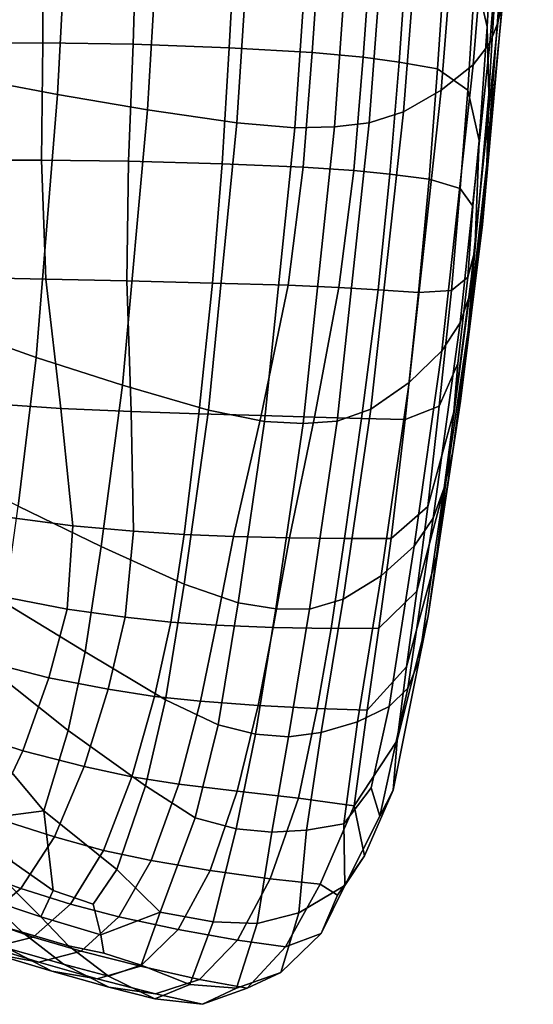
# Model space of a CAD drawing. Extents: x 210 to 909, y 250 to 887.
# Drawn here: x 876 to 905, y 272 to 327 of the extents above; entities that cross this region are included whole.
import ezdxf

# ---------------------------------------------------------------- set-up
doc = ezdxf.new("R2010")
doc.units = 0
doc.header["$MEASUREMENT"] = 0
doc.layers.get('0').update_dxf_attribs({"linetype": 'CONTINUOUS'})

# ---------------------------------------------------------------- blocks, each defined once
blk = doc.blocks.new('grace_fotel_oparcie')
for points in [[(0.654474, 0.062762, 0.176913), (0.65278, 0.040403, 0.173477), (0.652493, 0.039181, 0.159183), (0.654313, 0.062164, 0.162019)], [(0.653975, 0.061594, 0.147459), (0.654313, 0.062164, 0.162019), (0.652493, 0.039181, 0.159183), (0.652056, 0.038042, 0.145137)], [(0.653975, 0.061594, 0.147459), (0.652056, 0.038042, 0.145137), (0.651121, 0.036842, 0.128268), (0.653101, 0.06097, 0.130124)], [(0.651334, 0.060207, 0.106903), (0.653101, 0.06097, 0.130124), (0.651121, 0.036842, 0.128268), (0.649338, 0.035434, 0.105505)], [(0.625784, 0.059966, -0.001363), (0.62925, 0.05967, 0.006575), (0.627953, 0.035177, 0.006247), (0.62461, 0.035822, -0.001592)], [(0.651334, 0.060207, 0.106903), (0.649338, 0.035434, 0.105505), (0.647232, 0.034223, 0.083359), (0.649206, 0.05953, 0.084396)], [(0.634448, 0.059299, 0.020302), (0.632972, 0.034325, 0.01983), (0.627953, 0.035177, 0.006247), (0.62925, 0.05967, 0.006575)], [(0.634448, 0.059299, 0.020302), (0.639606, 0.059001, 0.03536), (0.637951, 0.033599, 0.034746), (0.632972, 0.034325, 0.01983)], [(0.64725, 0.059164, 0.069199), (0.649206, 0.05953, 0.084396), (0.647232, 0.034223, 0.083359), (0.645326, 0.033608, 0.068341)], [(0.642947, 0.058923, 0.04729), (0.641175, 0.033331, 0.046585), (0.637951, 0.033599, 0.034746), (0.639606, 0.059001, 0.03536)], [(0.642947, 0.058923, 0.04729), (0.645239, 0.058998, 0.057951), (0.643386, 0.033381, 0.057174), (0.641175, 0.033331, 0.046585)], [(0.64725, 0.059164, 0.069199), (0.645326, 0.033608, 0.068341), (0.643386, 0.033381, 0.057174), (0.645239, 0.058998, 0.057951)], [(0.651906, 0.038957, 0.247153), (0.65242, 0.048425, 0.253261), (0.651637, 0.049389, 0.257469), (0.651235, 0.041854, 0.252367)], [(0.651906, 0.038957, 0.247153), (0.651986, 0.035197, 0.234681), (0.652703, 0.046888, 0.241354), (0.65242, 0.048425, 0.253261)], [(0.651875, 0.03132, 0.211946), (0.652876, 0.044492, 0.217588), (0.652703, 0.046888, 0.241354), (0.651986, 0.035197, 0.234681)], [(0.627163, 0.04499, 0.232514), (0.622042, 0.04499, 0.226174), (0.622222, 0.038045, 0.22116), (0.62713, 0.038067, 0.227212)], [(0.627163, 0.04499, 0.232514), (0.62713, 0.038067, 0.227212), (0.632168, 0.037997, 0.232841), (0.632384, 0.044876, 0.238359)], [(0.637892, 0.044597, 0.243937), (0.632384, 0.044876, 0.238359), (0.632168, 0.037997, 0.232841), (0.637529, 0.037791, 0.238262)], [(0.637892, 0.044597, 0.243937), (0.637529, 0.037791, 0.238262), (0.642156, 0.037524, 0.2426), (0.642614, 0.04425, 0.248366)], [(0.651875, 0.03132, 0.211946), (0.651636, 0.027935, 0.187614), (0.65291, 0.042057, 0.191713), (0.652876, 0.044492, 0.217588)], [(0.645478, 0.043932, 0.250769), (0.642614, 0.04425, 0.248366), (0.642156, 0.037524, 0.2426), (0.644992, 0.03727, 0.244979)], [(0.645478, 0.043932, 0.250769), (0.644992, 0.03727, 0.244979), (0.646998, 0.036984, 0.246332), (0.647469, 0.043583, 0.252103)], [(0.649572, 0.043143, 0.253326), (0.647469, 0.043583, 0.252103), (0.646998, 0.036984, 0.246332), (0.649137, 0.03662, 0.247595)], [(0.649572, 0.043143, 0.253326), (0.649137, 0.03662, 0.247595), (0.650819, 0.035418, 0.24678), (0.651235, 0.041854, 0.252367)], [(0.651906, 0.038957, 0.247153), (0.651235, 0.041854, 0.252367), (0.650819, 0.035418, 0.24678), (0.651455, 0.032616, 0.241899)], [(0.651329, 0.025656, 0.170349), (0.65278, 0.040403, 0.173477), (0.65291, 0.042057, 0.191713), (0.651636, 0.027935, 0.187614)], [(0.651329, 0.025656, 0.170349), (0.650925, 0.023995, 0.15669), (0.652493, 0.039181, 0.159183), (0.65278, 0.040403, 0.173477)], [(0.650392, 0.022465, 0.143179), (0.652056, 0.038042, 0.145137), (0.652493, 0.039181, 0.159183), (0.650925, 0.023995, 0.15669)], [(0.651906, 0.038957, 0.247153), (0.651455, 0.032616, 0.241899), (0.651218, 0.026473, 0.229035), (0.651986, 0.035197, 0.234681)], [(0.62707, 0.031525, 0.221223), (0.62713, 0.038067, 0.227212), (0.622222, 0.038045, 0.22116), (0.622399, 0.031534, 0.215583)], [(0.62707, 0.031525, 0.221223), (0.631914, 0.031464, 0.226538), (0.632168, 0.037997, 0.232841), (0.62713, 0.038067, 0.227212)], [(0.637124, 0.031318, 0.231722), (0.637529, 0.037791, 0.238262), (0.632168, 0.037997, 0.232841), (0.631914, 0.031464, 0.226538)], [(0.650392, 0.022465, 0.143179), (0.649381, 0.0209, 0.126784), (0.651121, 0.036842, 0.128268), (0.652056, 0.038042, 0.145137)], [(0.637124, 0.031318, 0.231722), (0.641655, 0.031132, 0.235908), (0.642156, 0.037524, 0.2426), (0.637529, 0.037791, 0.238262)], [(0.644463, 0.030951, 0.238227), (0.644992, 0.03727, 0.244979), (0.642156, 0.037524, 0.2426), (0.641655, 0.031132, 0.235908)], [(0.644463, 0.030951, 0.238227), (0.646485, 0.030742, 0.239578), (0.646998, 0.036984, 0.246332), (0.644992, 0.03727, 0.244979)], [(0.648661, 0.030475, 0.24086), (0.649137, 0.03662, 0.247595), (0.646998, 0.036984, 0.246332), (0.646485, 0.030742, 0.239578)], [(0.647548, 0.019133, 0.104473), (0.649338, 0.035434, 0.105505), (0.651121, 0.036842, 0.128268), (0.649381, 0.0209, 0.126784)], [(0.648661, 0.030475, 0.24086), (0.650395, 0.029949, 0.240977), (0.650819, 0.035418, 0.24678), (0.649137, 0.03662, 0.247595)], [(0.623563, 0.021659, -0.001501), (0.62461, 0.035822, -0.001592), (0.627953, 0.035177, 0.006247), (0.62676, 0.020536, 0.006214)], [(0.631581, 0.018986, 0.019643), (0.62676, 0.020536, 0.006214), (0.627953, 0.035177, 0.006247), (0.632972, 0.034325, 0.01983)], [(0.647548, 0.019133, 0.104473), (0.645422, 0.017665, 0.082676), (0.647232, 0.034223, 0.083359), (0.649338, 0.035434, 0.105505)], [(0.651094, 0.028962, 0.238833), (0.651455, 0.032616, 0.241899), (0.650819, 0.035418, 0.24678), (0.650395, 0.029949, 0.240977)], [(0.651875, 0.03132, 0.211946), (0.651986, 0.035197, 0.234681), (0.651218, 0.026473, 0.229035), (0.650848, 0.022063, 0.20633)], [(0.631581, 0.018986, 0.019643), (0.632972, 0.034325, 0.01983), (0.637951, 0.033599, 0.034746), (0.636376, 0.0176, 0.034419)], [(0.643535, 0.016992, 0.06782), (0.645326, 0.033608, 0.068341), (0.647232, 0.034223, 0.083359), (0.645422, 0.017665, 0.082676)], [(0.639492, 0.01697, 0.046181), (0.636376, 0.0176, 0.034419), (0.637951, 0.033599, 0.034746), (0.641175, 0.033331, 0.046585)], [(0.643535, 0.016992, 0.06782), (0.641641, 0.01685, 0.056717), (0.643386, 0.033381, 0.057174), (0.645326, 0.033608, 0.068341)], [(0.639492, 0.01697, 0.046181), (0.641175, 0.033331, 0.046585), (0.643386, 0.033381, 0.057174), (0.641641, 0.01685, 0.056717)], [(0.651094, 0.028962, 0.238833), (0.650819, 0.025007, 0.23264), (0.651218, 0.026473, 0.229035), (0.651455, 0.032616, 0.241899)], [(0.62707, 0.031525, 0.221223), (0.622399, 0.031534, 0.215583), (0.62291, 0.024999, 0.208996), (0.627302, 0.02489, 0.21398)], [(0.62707, 0.031525, 0.221223), (0.627302, 0.02489, 0.21398), (0.631813, 0.024798, 0.218701), (0.631914, 0.031464, 0.226538)], [(0.637124, 0.031318, 0.231722), (0.631914, 0.031464, 0.226538), (0.631813, 0.024798, 0.218701), (0.636589, 0.024684, 0.223286)], [(0.637124, 0.031318, 0.231722), (0.636589, 0.024684, 0.223286), (0.640806, 0.024561, 0.227034), (0.641655, 0.031132, 0.235908)], [(0.651875, 0.03132, 0.211946), (0.650848, 0.022063, 0.20633), (0.650411, 0.018101, 0.184558), (0.651636, 0.027935, 0.187614)], [(0.644463, 0.030951, 0.238227), (0.641655, 0.031132, 0.235908), (0.640806, 0.024561, 0.227034), (0.643639, 0.024442, 0.229244)], [(0.644463, 0.030951, 0.238227), (0.643639, 0.024442, 0.229244), (0.64582, 0.024311, 0.230632), (0.646485, 0.030742, 0.239578)], [(0.648661, 0.030475, 0.24086), (0.646485, 0.030742, 0.239578), (0.64582, 0.024311, 0.230632), (0.648079, 0.024149, 0.231915)], [(0.648661, 0.030475, 0.24086), (0.648079, 0.024149, 0.231915), (0.649913, 0.024275, 0.232711), (0.650395, 0.029949, 0.240977)], [(0.651094, 0.028962, 0.238833), (0.650395, 0.029949, 0.240977), (0.649913, 0.024275, 0.232711), (0.650819, 0.025007, 0.23264)], [(0.651329, 0.025656, 0.170349), (0.651636, 0.027935, 0.187614), (0.650411, 0.018101, 0.184558), (0.649984, 0.015306, 0.168468)], [(0.649599, 0.013592, 0.200688), (0.650848, 0.022063, 0.20633), (0.651218, 0.026473, 0.229035), (0.650046, 0.017505, 0.216006)], [(0.650262, 0.020192, 0.224557), (0.650046, 0.017505, 0.216006), (0.651218, 0.026473, 0.229035), (0.650819, 0.025007, 0.23264)], [(0.651329, 0.025656, 0.170349), (0.649984, 0.015306, 0.168468), (0.649502, 0.01327, 0.155193), (0.650925, 0.023995, 0.15669)], [(0.628143, 0.017691, 0.204919), (0.627302, 0.02489, 0.21398), (0.62291, 0.024999, 0.208996), (0.624094, 0.017977, 0.200951)], [(0.628143, 0.017691, 0.204919), (0.632057, 0.017518, 0.20858), (0.631813, 0.024798, 0.218701), (0.627302, 0.02489, 0.21398)], [(0.635838, 0.017391, 0.211923), (0.636589, 0.024684, 0.223286), (0.631813, 0.024798, 0.218701), (0.632057, 0.017518, 0.20858)], [(0.635838, 0.017391, 0.211923), (0.639304, 0.017296, 0.214725), (0.640806, 0.024561, 0.227034), (0.636589, 0.024684, 0.223286)], [(0.650262, 0.020192, 0.224557), (0.650819, 0.025007, 0.23264), (0.649913, 0.024275, 0.232711), (0.649229, 0.017831, 0.221374)], [(0.642272, 0.017215, 0.216762), (0.643639, 0.024442, 0.229244), (0.640806, 0.024561, 0.227034), (0.639304, 0.017296, 0.214725)], [(0.642272, 0.017215, 0.216762), (0.644895, 0.017144, 0.218287), (0.64582, 0.024311, 0.230632), (0.643639, 0.024442, 0.229244)], [(0.647328, 0.017082, 0.219554), (0.648079, 0.024149, 0.231915), (0.64582, 0.024311, 0.230632), (0.644895, 0.017144, 0.218287)], [(0.647328, 0.017082, 0.219554), (0.649229, 0.017831, 0.221374), (0.649913, 0.024275, 0.232711), (0.648079, 0.024149, 0.231915)], [(0.650392, 0.022465, 0.143179), (0.650925, 0.023995, 0.15669), (0.649502, 0.01327, 0.155193), (0.648897, 0.011583, 0.141868)], [(0.650392, 0.022465, 0.143179), (0.648897, 0.011583, 0.141868), (0.647837, 0.010026, 0.125647), (0.649381, 0.0209, 0.126784)], [(0.649599, 0.013592, 0.200688), (0.64907, 0.009466, 0.183359), (0.650411, 0.018101, 0.184558), (0.650848, 0.022063, 0.20633)], [(0.623563, 0.021659, -0.001501), (0.62676, 0.020536, 0.006214), (0.625753, 0.012261, 0.006381), (0.622695, 0.013756, -0.001155)], [(0.647548, 0.019133, 0.104473), (0.649381, 0.0209, 0.126784), (0.647837, 0.010026, 0.125647), (0.645987, 0.008378, 0.103684)], [(0.631581, 0.018986, 0.019643), (0.630385, 0.010012, 0.019634), (0.625753, 0.012261, 0.006381), (0.62676, 0.020536, 0.006214)], [(0.650262, 0.020192, 0.224557), (0.649229, 0.017831, 0.221374), (0.648601, 0.012234, 0.209138), (0.650046, 0.017505, 0.216006)], [(0.631581, 0.018986, 0.019643), (0.636376, 0.0176, 0.034419), (0.635005, 0.007916, 0.034274), (0.630385, 0.010012, 0.019634)], [(0.647548, 0.019133, 0.104473), (0.645987, 0.008378, 0.103684), (0.643867, 0.007067, 0.082225), (0.645422, 0.017665, 0.082676)], [(0.648608, 0.006139, 0.168773), (0.649984, 0.015306, 0.168468), (0.650411, 0.018101, 0.184558), (0.64907, 0.009466, 0.183359)], [(0.628143, 0.017691, 0.204919), (0.624094, 0.017977, 0.200951), (0.625015, 0.011661, 0.192177), (0.628802, 0.011156, 0.195108)], [(0.628143, 0.017691, 0.204919), (0.628802, 0.011156, 0.195108), (0.632182, 0.010863, 0.197687), (0.632057, 0.017518, 0.20858)], [(0.639492, 0.01697, 0.046181), (0.638027, 0.006875, 0.045967), (0.635005, 0.007916, 0.034274), (0.636376, 0.0176, 0.034419)], [(0.643535, 0.016992, 0.06782), (0.645422, 0.017665, 0.082676), (0.643867, 0.007067, 0.082225), (0.641996, 0.006523, 0.067519)], [(0.647328, 0.017082, 0.219554), (0.646543, 0.010456, 0.206182), (0.648601, 0.012234, 0.209138), (0.649229, 0.017831, 0.221374)], [(0.635838, 0.017391, 0.211923), (0.632057, 0.017518, 0.20858), (0.632182, 0.010863, 0.197687), (0.635016, 0.010682, 0.199774)], [(0.635838, 0.017391, 0.211923), (0.635016, 0.010682, 0.199774), (0.637761, 0.010572, 0.201601), (0.639304, 0.017296, 0.214725)], [(0.642272, 0.017215, 0.216762), (0.639304, 0.017296, 0.214725), (0.637761, 0.010572, 0.201601), (0.640877, 0.010491, 0.2034)], [(0.642272, 0.017215, 0.216762), (0.640877, 0.010491, 0.2034), (0.643944, 0.010449, 0.204988), (0.644895, 0.017144, 0.218287)], [(0.647328, 0.017082, 0.219554), (0.644895, 0.017144, 0.218287), (0.643944, 0.010449, 0.204988), (0.646543, 0.010456, 0.206182)], [(0.649599, 0.013592, 0.200688), (0.650046, 0.017505, 0.216006), (0.648601, 0.012234, 0.209138), (0.647984, 0.007517, 0.19624)], [(0.639492, 0.01697, 0.046181), (0.641641, 0.01685, 0.056717), (0.640131, 0.00653, 0.056465), (0.638027, 0.006875, 0.045967)], [(0.643535, 0.016992, 0.06782), (0.641996, 0.006523, 0.067519), (0.640131, 0.00653, 0.056465), (0.641641, 0.01685, 0.056717)], [(0.648608, 0.006139, 0.168773), (0.648114, 0.00367, 0.155345), (0.649502, 0.01327, 0.155193), (0.649984, 0.015306, 0.168468)], [(0.649599, 0.013592, 0.200688), (0.647984, 0.007517, 0.19624), (0.647404, 0.003301, 0.182477), (0.64907, 0.009466, 0.183359)], [(0.647489, 0.002116, 0.141489), (0.648897, 0.011583, 0.141868), (0.649502, 0.01327, 0.155193), (0.648114, 0.00367, 0.155345)], [(0.629492, 0.004136, 0.019698), (0.625014, 0.006863, 0.006649), (0.625753, 0.012261, 0.006381), (0.630385, 0.010012, 0.019634)], [(0.645861, 0.00545, 0.194202), (0.647984, 0.007517, 0.19624), (0.648601, 0.012234, 0.209138), (0.646543, 0.010456, 0.206182)], [(0.628488, 0.006511, 0.185617), (0.628802, 0.011156, 0.195108), (0.625015, 0.011661, 0.192177), (0.624736, 0.007243, 0.183401)], [(0.647489, 0.002116, 0.141489), (0.646442, 0.0011, 0.124835), (0.647837, 0.010026, 0.125647), (0.648897, 0.011583, 0.141868)], [(0.628488, 0.006511, 0.185617), (0.631725, 0.006067, 0.187533), (0.632182, 0.010863, 0.197687), (0.628802, 0.011156, 0.195108)], [(0.634266, 0.005794, 0.188978), (0.635016, 0.010682, 0.199774), (0.632182, 0.010863, 0.197687), (0.631725, 0.006067, 0.187533)], [(0.634266, 0.005794, 0.188978), (0.636789, 0.005626, 0.190283), (0.637761, 0.010572, 0.201601), (0.635016, 0.010682, 0.199774)], [(0.639971, 0.005497, 0.191779), (0.640877, 0.010491, 0.2034), (0.637761, 0.010572, 0.201601), (0.636789, 0.005626, 0.190283)], [(0.639971, 0.005497, 0.191779), (0.6432, 0.005431, 0.19318), (0.643944, 0.010449, 0.204988), (0.640877, 0.010491, 0.2034)], [(0.645861, 0.00545, 0.194202), (0.646543, 0.010456, 0.206182), (0.643944, 0.010449, 0.204988), (0.6432, 0.005431, 0.19318)], [(0.629492, 0.004136, 0.019698), (0.630385, 0.010012, 0.019634), (0.635005, 0.007916, 0.034274), (0.633966, 0.001458, 0.034202)], [(0.64468, 0.000241, 0.103015), (0.645987, 0.008378, 0.103684), (0.647837, 0.010026, 0.125647), (0.646442, 0.0011, 0.124835)], [(0.648608, 0.006139, 0.168773), (0.64907, 0.009466, 0.183359), (0.647404, 0.003301, 0.182477), (0.646884, -0.000793, 0.167644)], [(0.64468, 0.000241, 0.103015), (0.642658, -0.000356, 0.08189), (0.643867, 0.007067, 0.082225), (0.645987, 0.008378, 0.103684)], [(0.636913, 0.000079, 0.045834), (0.633966, 0.001458, 0.034202), (0.635005, 0.007916, 0.034274), (0.638027, 0.006875, 0.045967)], [(0.628488, 0.006511, 0.185617), (0.624736, 0.007243, 0.183401), (0.623621, 0.00368, 0.172713), (0.627474, 0.002691, 0.174314)], [(0.645861, 0.00545, 0.194202), (0.645205, 0.00088, 0.180375), (0.647404, 0.003301, 0.182477), (0.647984, 0.007517, 0.19624)], [(0.629492, 0.004136, 0.019698), (0.628546, -0.000242, 0.019448), (0.624304, 0.00312, 0.006733), (0.625014, 0.006863, 0.006649)], [(0.636913, 0.000079, 0.045834), (0.638027, 0.006875, 0.045967), (0.640131, 0.00653, 0.056465), (0.638984, -0.000455, 0.056304)], [(0.640829, -0.000594, 0.067321), (0.641996, 0.006523, 0.067519), (0.643867, 0.007067, 0.082225), (0.642658, -0.000356, 0.08189)], [(0.628488, 0.006511, 0.185617), (0.627474, 0.002691, 0.174314), (0.63078, 0.002056, 0.175719), (0.631725, 0.006067, 0.187533)], [(0.634266, 0.005794, 0.188978), (0.631725, 0.006067, 0.187533), (0.63078, 0.002056, 0.175719), (0.633368, 0.001651, 0.176784)], [(0.640829, -0.000594, 0.067321), (0.638984, -0.000455, 0.056304), (0.640131, 0.00653, 0.056465), (0.641996, 0.006523, 0.067519)], [(0.648608, 0.006139, 0.168773), (0.646884, -0.000793, 0.167644), (0.646665, -0.00357, 0.153309), (0.648114, 0.00367, 0.155345)], [(0.634266, 0.005794, 0.188978), (0.633368, 0.001651, 0.176784), (0.635925, 0.001381, 0.177751), (0.636789, 0.005626, 0.190283)], [(0.639971, 0.005497, 0.191779), (0.636789, 0.005626, 0.190283), (0.635925, 0.001381, 0.177751), (0.639139, 0.001154, 0.178862)], [(0.639971, 0.005497, 0.191779), (0.639139, 0.001154, 0.178862), (0.642426, 0.000982, 0.179831), (0.6432, 0.005431, 0.19318)], [(0.645861, 0.00545, 0.194202), (0.6432, 0.005431, 0.19318), (0.642426, 0.000982, 0.179831), (0.645205, 0.00088, 0.180375)], [(0.629492, 0.004136, 0.019698), (0.633966, 0.001458, 0.034202), (0.632855, -0.003327, 0.033713), (0.628546, -0.000242, 0.019448)], [(0.626031, -0.00137, 0.159064), (0.627474, 0.002691, 0.174314), (0.623621, 0.00368, 0.172713), (0.622035, -0.000073, 0.158202)], [(0.644497, -0.004441, 0.161459), (0.646884, -0.000793, 0.167644), (0.647404, 0.003301, 0.182477), (0.645205, 0.00088, 0.180375)], [(0.647489, 0.002116, 0.141489), (0.648114, 0.00367, 0.155345), (0.646665, -0.00357, 0.153309), (0.645925, -0.005012, 0.136249)], [(0.627189, -0.004722, 0.018496), (0.623383, -0.000195, 0.006347), (0.624304, 0.00312, 0.006733), (0.628546, -0.000242, 0.019448)], [(0.626031, -0.00137, 0.159064), (0.629443, -0.002247, 0.159843), (0.63078, 0.002056, 0.175719), (0.627474, 0.002691, 0.174314)], [(0.632101, -0.002826, 0.160439), (0.633368, 0.001651, 0.176784), (0.63078, 0.002056, 0.175719), (0.629443, -0.002247, 0.159843)], [(0.632101, -0.002826, 0.160439), (0.634708, -0.003238, 0.160984), (0.635925, 0.001381, 0.177751), (0.633368, 0.001651, 0.176784)], [(0.647489, 0.002116, 0.141489), (0.645925, -0.005012, 0.136249), (0.645442, -0.003438, 0.123073), (0.646442, 0.0011, 0.124835)], [(0.636913, 0.000079, 0.045834), (0.635633, -0.005107, 0.045026), (0.632855, -0.003327, 0.033713), (0.633966, 0.001458, 0.034202)], [(0.637964, -0.003619, 0.161611), (0.639139, 0.001154, 0.178862), (0.635925, 0.001381, 0.177751), (0.634708, -0.003238, 0.160984)], [(0.637964, -0.003619, 0.161611), (0.641388, -0.004007, 0.161907), (0.642426, 0.000982, 0.179831), (0.639139, 0.001154, 0.178862)], [(0.64468, 0.000241, 0.103015), (0.646442, 0.0011, 0.124835), (0.645442, -0.003438, 0.123073), (0.643911, -0.005452, 0.107046)], [(0.644497, -0.004441, 0.161459), (0.645205, 0.00088, 0.180375), (0.642426, 0.000982, 0.179831), (0.641388, -0.004007, 0.161907)], [(0.636913, 0.000079, 0.045834), (0.638984, -0.000455, 0.056304), (0.637911, -0.005724, 0.056468), (0.635633, -0.005107, 0.045026)], [(0.64468, 0.000241, 0.103015), (0.643911, -0.005452, 0.107046), (0.641829, -0.005788, 0.084344), (0.642658, -0.000356, 0.08189)], [(0.626031, -0.00137, 0.159064), (0.622035, -0.000073, 0.158202), (0.62014, -0.003478, 0.140941), (0.624276, -0.005061, 0.141078)], [(0.627189, -0.004722, 0.018496), (0.624323, -0.005086, 0.012458), (0.621838, -0.001794, 0.004763), (0.623383, -0.000195, 0.006347)], [(0.627189, -0.004722, 0.018496), (0.628546, -0.000242, 0.019448), (0.632855, -0.003327, 0.033713), (0.631269, -0.007994, 0.032316)], [(0.640829, -0.000594, 0.067321), (0.639903, -0.005915, 0.068529), (0.637911, -0.005724, 0.056468), (0.638984, -0.000455, 0.056304)], [(0.640829, -0.000594, 0.067321), (0.642658, -0.000356, 0.08189), (0.641829, -0.005788, 0.084344), (0.639903, -0.005915, 0.068529)], [(0.644497, -0.004441, 0.161459), (0.64506, -0.007219, 0.145246), (0.646665, -0.00357, 0.153309), (0.646884, -0.000793, 0.167644)], [(0.626031, -0.00137, 0.159064), (0.624276, -0.005061, 0.141078), (0.627793, -0.006171, 0.14124), (0.629443, -0.002247, 0.159843)], [(0.632101, -0.002826, 0.160439), (0.629443, -0.002247, 0.159843), (0.627793, -0.006171, 0.14124), (0.630521, -0.006921, 0.141372)], [(0.632101, -0.002826, 0.160439), (0.630521, -0.006921, 0.141372), (0.633175, -0.007487, 0.141498), (0.634708, -0.003238, 0.160984)], [(0.637964, -0.003619, 0.161611), (0.634708, -0.003238, 0.160984), (0.633175, -0.007487, 0.141498), (0.636469, -0.008041, 0.141645)], [(0.633671, -0.010371, 0.042787), (0.631269, -0.007994, 0.032316), (0.632855, -0.003327, 0.033713), (0.635633, -0.005107, 0.045026)], [(0.637964, -0.003619, 0.161611), (0.636469, -0.008041, 0.141645), (0.639807, -0.008508, 0.14171), (0.641388, -0.004007, 0.161907)], [(0.643962, -0.008881, 0.120358), (0.643911, -0.005452, 0.107046), (0.645442, -0.003438, 0.123073), (0.645925, -0.005012, 0.136249)], [(0.643962, -0.008881, 0.120358), (0.645925, -0.005012, 0.136249), (0.646665, -0.00357, 0.153309), (0.64506, -0.007219, 0.145246)], [(0.644497, -0.004441, 0.161459), (0.641388, -0.004007, 0.161907), (0.639807, -0.008508, 0.14171), (0.642589, -0.008813, 0.141592)], [(0.627189, -0.004722, 0.018496), (0.627713, -0.00915, 0.023774), (0.625474, -0.007583, 0.017979), (0.624323, -0.005086, 0.012458)], [(0.627189, -0.004722, 0.018496), (0.631269, -0.007994, 0.032316), (0.629948, -0.009927, 0.030077), (0.627713, -0.00915, 0.023774)], [(0.644497, -0.004441, 0.161459), (0.642589, -0.008813, 0.141592), (0.643566, -0.009414, 0.136233), (0.64506, -0.007219, 0.145246)], [(0.622325, -0.007773, 0.121566), (0.625909, -0.009045, 0.121242), (0.627793, -0.006171, 0.14124), (0.624276, -0.005061, 0.141078)], [(0.633671, -0.010371, 0.042787), (0.635633, -0.005107, 0.045026), (0.637911, -0.005724, 0.056468), (0.636625, -0.010897, 0.057194)], [(0.643962, -0.008881, 0.120358), (0.641412, -0.010409, 0.092262), (0.641829, -0.005788, 0.084344), (0.643911, -0.005452, 0.107046)], [(0.639085, -0.010995, 0.072446), (0.636625, -0.010897, 0.057194), (0.637911, -0.005724, 0.056468), (0.639903, -0.005915, 0.068529)], [(0.639085, -0.010995, 0.072446), (0.639903, -0.005915, 0.068529), (0.641829, -0.005788, 0.084344), (0.641412, -0.010409, 0.092262)], [(0.628681, -0.009923, 0.121009), (0.630521, -0.006921, 0.141372), (0.627793, -0.006171, 0.14124), (0.625909, -0.009045, 0.121242)], [(0.628681, -0.009923, 0.121009), (0.631364, -0.010615, 0.120809), (0.633175, -0.007487, 0.141498), (0.630521, -0.006921, 0.141372)], [(0.627033, -0.010628, 0.026646), (0.624023, -0.009614, 0.025879), (0.621884, -0.007338, 0.018295), (0.624349, -0.007947, 0.018224)], [(0.627033, -0.010628, 0.026646), (0.624349, -0.007947, 0.018224), (0.625474, -0.007583, 0.017979), (0.627713, -0.00915, 0.023774)], [(0.634678, -0.011329, 0.120582), (0.636469, -0.008041, 0.141645), (0.633175, -0.007487, 0.141498), (0.631364, -0.010615, 0.120809)], [(0.643962, -0.008881, 0.120358), (0.64506, -0.007219, 0.145246), (0.643566, -0.009414, 0.136233), (0.642652, -0.011553, 0.120197)], [(0.622325, -0.007773, 0.121566), (0.620218, -0.009438, 0.101463), (0.623816, -0.010798, 0.100793), (0.625909, -0.009045, 0.121242)], [(0.633671, -0.010371, 0.042787), (0.630373, -0.011621, 0.033566), (0.629948, -0.009927, 0.030077), (0.631269, -0.007994, 0.032316)], [(0.634678, -0.011329, 0.120582), (0.637987, -0.011932, 0.120373), (0.639807, -0.008508, 0.14171), (0.636469, -0.008041, 0.141645)], [(0.620923, -0.008682, 0.02601), (0.624023, -0.009614, 0.025879), (0.625977, -0.011486, 0.034462), (0.622939, -0.010603, 0.03493)], [(0.640653, -0.012288, 0.120223), (0.642589, -0.008813, 0.141592), (0.639807, -0.008508, 0.14171), (0.637987, -0.011932, 0.120373)], [(0.628681, -0.009923, 0.121009), (0.625909, -0.009045, 0.121242), (0.623816, -0.010798, 0.100793), (0.626595, -0.011751, 0.100302)], [(0.627033, -0.010628, 0.026646), (0.627713, -0.00915, 0.023774), (0.629948, -0.009927, 0.030077), (0.630373, -0.011621, 0.033566)], [(0.643962, -0.008881, 0.120358), (0.642652, -0.011553, 0.120197), (0.640406, -0.013733, 0.096901), (0.641412, -0.010409, 0.092262)], [(0.640653, -0.012288, 0.120223), (0.642652, -0.011553, 0.120197), (0.643566, -0.009414, 0.136233), (0.642589, -0.008813, 0.141592)], [(0.627033, -0.010628, 0.026646), (0.628573, -0.012234, 0.034355), (0.625977, -0.011486, 0.034462), (0.624023, -0.009614, 0.025879)], [(0.628681, -0.009923, 0.121009), (0.626595, -0.011751, 0.100302), (0.629276, -0.012533, 0.099872), (0.631364, -0.010615, 0.120809)], [(0.633671, -0.010371, 0.042787), (0.632619, -0.013319, 0.044543), (0.630529, -0.012641, 0.037231), (0.630373, -0.011621, 0.033566)], [(0.633671, -0.010371, 0.042787), (0.636625, -0.010897, 0.057194), (0.635323, -0.014386, 0.059005), (0.632619, -0.013319, 0.044543)], [(0.639085, -0.010995, 0.072446), (0.641412, -0.010409, 0.092262), (0.640406, -0.013733, 0.096901), (0.63794, -0.014601, 0.07648)], [(0.624273, -0.012329, 0.0802), (0.626595, -0.011751, 0.100302), (0.623816, -0.010798, 0.100793), (0.621538, -0.011356, 0.080836)], [(0.625208, -0.012382, 0.046369), (0.622939, -0.010603, 0.03493), (0.625977, -0.011486, 0.034462), (0.628293, -0.013268, 0.045763)], [(0.627033, -0.010628, 0.026646), (0.630373, -0.011621, 0.033566), (0.630529, -0.012641, 0.037231), (0.628573, -0.012234, 0.034355)], [(0.634678, -0.011329, 0.120582), (0.631364, -0.010615, 0.120809), (0.629276, -0.012533, 0.099872), (0.632582, -0.013375, 0.099386)], [(0.639085, -0.010995, 0.072446), (0.63794, -0.014601, 0.07648), (0.635323, -0.014386, 0.059005), (0.636625, -0.010897, 0.057194)], [(0.625208, -0.012382, 0.046369), (0.627647, -0.013659, 0.060881), (0.624469, -0.012712, 0.061555), (0.622133, -0.011453, 0.047035)], [(0.630795, -0.013932, 0.045345), (0.628293, -0.013268, 0.045763), (0.625977, -0.011486, 0.034462), (0.628573, -0.012234, 0.034355)], [(0.634678, -0.011329, 0.120582), (0.632582, -0.013375, 0.099386), (0.635876, -0.014118, 0.098937), (0.637987, -0.011932, 0.120373)], [(0.624273, -0.012329, 0.0802), (0.6219, -0.011887, 0.062159), (0.624469, -0.012712, 0.061555), (0.626914, -0.013152, 0.079644)], [(0.624273, -0.012329, 0.0802), (0.626914, -0.013152, 0.079644), (0.629276, -0.012533, 0.099872), (0.626595, -0.011751, 0.100302)], [(0.640653, -0.012288, 0.120223), (0.637987, -0.011932, 0.120373), (0.635876, -0.014118, 0.098937), (0.638522, -0.014604, 0.098617)], [(0.640653, -0.012288, 0.120223), (0.638522, -0.014604, 0.098617), (0.640406, -0.013733, 0.096901), (0.642652, -0.011553, 0.120197)], [(0.625208, -0.012382, 0.046369), (0.628293, -0.013268, 0.045763), (0.630823, -0.014548, 0.060264), (0.627647, -0.013659, 0.060881)], [(0.630172, -0.014071, 0.07902), (0.632582, -0.013375, 0.099386), (0.629276, -0.012533, 0.099872), (0.626914, -0.013152, 0.079644)], [(0.630795, -0.013932, 0.045345), (0.628573, -0.012234, 0.034355), (0.630529, -0.012641, 0.037231), (0.632619, -0.013319, 0.044543)], [(0.630172, -0.014071, 0.07902), (0.626914, -0.013152, 0.079644), (0.624469, -0.012712, 0.061555), (0.627647, -0.013659, 0.060881)], [(0.630172, -0.014071, 0.07902), (0.627647, -0.013659, 0.060881), (0.630823, -0.014548, 0.060264), (0.633419, -0.014911, 0.078445)], [(0.630795, -0.013932, 0.045345), (0.633385, -0.015196, 0.059834), (0.630823, -0.014548, 0.060264), (0.628293, -0.013268, 0.045763)], [(0.630172, -0.014071, 0.07902), (0.633419, -0.014911, 0.078445), (0.635876, -0.014118, 0.098937), (0.632582, -0.013375, 0.099386)], [(0.630795, -0.013932, 0.045345), (0.632619, -0.013319, 0.044543), (0.635323, -0.014386, 0.059005), (0.633385, -0.015196, 0.059834)], [(0.63603, -0.015497, 0.078039), (0.638522, -0.014604, 0.098617), (0.635876, -0.014118, 0.098937), (0.633419, -0.014911, 0.078445)], [(0.63603, -0.015497, 0.078039), (0.63794, -0.014601, 0.07648), (0.640406, -0.013733, 0.096901), (0.638522, -0.014604, 0.098617)], [(0.63603, -0.015497, 0.078039), (0.633419, -0.014911, 0.078445), (0.630823, -0.014548, 0.060264), (0.633385, -0.015196, 0.059834)], [(0.63603, -0.015497, 0.078039), (0.633385, -0.015196, 0.059834), (0.635323, -0.014386, 0.059005), (0.63794, -0.014601, 0.07648)]]:
    blk.add_3dface(points)

msp = doc.modelspace()

# ---------------------------------------------------------------- block references
at = {"linetype": 'Continuous', "xscale": 1000, "yscale": 1000, "zscale": 1000}
msp.add_blockref('grace_fotel_oparcie', (250.331, 287.255, 30.007), dxfattribs=at)

doc.saveas('drawing.dxf')
